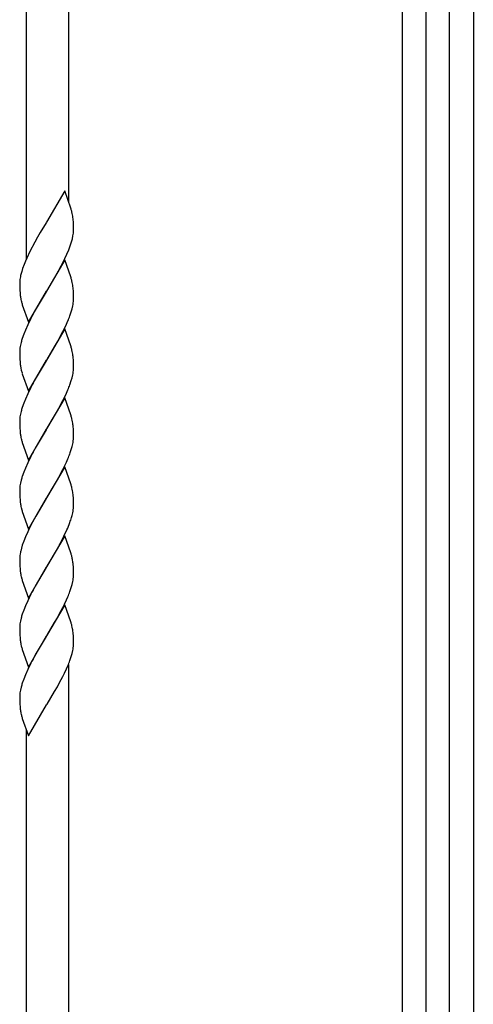
# Model space of a CAD drawing. Units: millimetres. Extents: x 0 to 8410, y 0 to 5940.
# Drawn here: x 4875 to 5003, y 3668 to 3946 of the extents above; entities that cross this region are included whole.
import ezdxf

# ---------------------------------------------------------------- set-up
doc = ezdxf.new("R2010")
doc.units = ezdxf.units.MM
doc.layers.add('YKK_A1', color=4, linetype='Continuous', lineweight=30)

msp = doc.modelspace()

# ---------------------------------------------------------------- linework, layer by layer
at = {"layer": 'YKK_A1', "linetype": 'Continuous', "ltscale": 0.5}
for p, q in [((4877.02, 4102.04), (4877.02, 3878.08)), ((4889.02, 3894.19), (4889.02, 4102.04)), ((4983.02, 3022.33), (4983.02, 4102.04)), ((4989.67, 4102.1), (4989.67, 3022.33)), ((4996.27, 3147.33), (4996.27, 4007.33)), ((5003.02, 4007.33), (5003.02, 3147.33)), ((4887.91, 3897.33), (4882.79, 3888.56)), ((4889.6, 3892.53), (4887.91, 3897.33)), ((4889.69, 3892.25), (4889.6, 3892.53)), ((4882.67, 3888.36), (4881.01, 3885.62)), ((4882.79, 3888.56), (4882.67, 3888.36)), ((4890.32, 3888.65), (4890.28, 3889.17)), ((4890.36, 3887.9), (4890.32, 3888.65)), ((4890.38, 3887.07), (4890.36, 3887.9)), ((4881.01, 3885.62), (4880.23, 3884.29)), ((4890.04, 3883.87), (4890.21, 3884.67)), ((4890.38, 3886.4), (4890.38, 3887.07)), ((4890.38, 3886.16), (4890.38, 3886.4)), ((4879.44, 3882.89), (4878.05, 3880.26)), ((4880.23, 3884.29), (4879.44, 3882.89)), ((4889.01, 3880.74), (4889.45, 3881.91)), ((4889.82, 3883.05), (4890.04, 3883.87)), ((4878.05, 3880.26), (4877.2, 3878.46)), ((4887.96, 3878.36), (4888.51, 3879.56)), ((4888.51, 3879.56), (4889.01, 3880.74)), ((4876.45, 3876.68), (4876.03, 3875.52)), ((4876.81, 3877.57), (4876.45, 3876.68)), ((4877.2, 3878.46), (4876.81, 3877.57)), ((4887.91, 3877.93), (4882.79, 3869.16)), ((4886.14, 3874.83), (4886.92, 3876.28)), ((4886.92, 3876.28), (4887.96, 3878.36)), ((4889.6, 3873.13), (4887.91, 3877.93)), ((4876.03, 3875.52), (4875.76, 3874.67)), ((4882.91, 3869.35), (4886.14, 3874.83)), ((4875.2, 3871.32), (4875.2, 3870.65)), ((4889.69, 3872.85), (4889.6, 3873.13)), ((4875.2, 3870.65), (4875.22, 3869.82)), ((4875.22, 3869.82), (4875.25, 3869.25)), ((4875.25, 3869.25), (4875.29, 3868.72)), ((4875.29, 3868.72), (4875.37, 3867.9)), ((4877.67, 3860.39), (4882.79, 3869.16)), ((4882.67, 3868.96), (4879.6, 3863.78)), ((4882.79, 3869.16), (4882.67, 3868.96)), ((4882.79, 3869.16), (4882.91, 3869.35)), ((4890.32, 3869.25), (4890.28, 3869.77)), ((4890.36, 3868.5), (4890.32, 3869.25)), ((4890.38, 3867.67), (4890.36, 3868.5)), ((4875.54, 3866.86), (4875.66, 3866.3)), ((4875.93, 3865.33), (4877.67, 3860.39)), ((4890.29, 3865.78), (4890.35, 3866.28)), ((4890.38, 3866.99), (4890.38, 3867.67)), ((4878.97, 3862.63), (4878.66, 3862.04)), ((4879.6, 3863.78), (4878.97, 3862.63)), ((4889.35, 3862.22), (4889.73, 3863.36)), ((4889.73, 3863.36), (4889.97, 3864.2)), ((4889.97, 3864.2), (4890.16, 3865.01)), ((4877.47, 3859.66), (4876.81, 3858.16)), ((4878.35, 3861.45), (4877.47, 3859.66)), ((4878.66, 3862.04), (4878.35, 3861.45)), ((4887.82, 3858.66), (4888.38, 3859.86)), ((4888.38, 3859.86), (4888.77, 3860.75)), ((4876.34, 3856.99), (4875.93, 3855.83)), ((4876.81, 3858.16), (4876.34, 3856.99)), ((4887.91, 3858.53), (4882.79, 3849.75)), ((4886.45, 3856), (4887.38, 3857.76)), ((4887.38, 3857.76), (4887.82, 3858.66)), ((4889.6, 3853.73), (4887.91, 3858.53)), ((4875.61, 3854.72), (4875.42, 3853.91)), ((4885.03, 3853.48), (4885.82, 3854.86)), ((4885.82, 3854.86), (4886.45, 3856)), ((4875.21, 3852.39), (4875.2, 3851.92)), ((4875.2, 3851.92), (4875.2, 3851.24)), ((4882.91, 3849.95), (4885.03, 3853.48)), ((4889.69, 3853.45), (4889.6, 3853.73)), ((4875.2, 3851.24), (4875.22, 3850.42)), ((4875.22, 3850.42), (4875.25, 3849.85)), ((4875.25, 3849.85), (4875.29, 3849.32)), ((4875.29, 3849.32), (4875.37, 3848.5)), ((4877.67, 3840.98), (4882.79, 3849.75)), ((4882.67, 3849.56), (4879.6, 3844.37)), ((4882.79, 3849.75), (4882.67, 3849.56)), ((4882.79, 3849.75), (4882.91, 3849.95)), ((4890.32, 3849.84), (4890.28, 3850.37)), ((4890.36, 3849.09), (4890.32, 3849.84)), ((4890.38, 3848.27), (4890.36, 3849.09)), ((4875.54, 3847.46), (4875.66, 3846.9)), ((4875.93, 3845.92), (4877.67, 3840.98)), ((4890.29, 3846.38), (4890.35, 3846.88)), ((4890.38, 3847.59), (4890.38, 3848.27)), ((4878.97, 3843.22), (4878.66, 3842.64)), ((4879.6, 3844.37), (4878.97, 3843.22)), ((4889.35, 3842.82), (4889.73, 3843.96)), ((4889.73, 3843.96), (4889.97, 3844.79)), ((4889.97, 3844.79), (4890.16, 3845.6)), ((4877.47, 3840.25), (4876.81, 3838.76)), ((4878.35, 3842.05), (4877.47, 3840.25)), ((4878.66, 3842.64), (4878.35, 3842.05)), ((4887.82, 3839.26), (4888.38, 3840.45)), ((4888.38, 3840.45), (4888.77, 3841.35)), ((4876.34, 3837.58), (4875.93, 3836.43)), ((4876.81, 3838.76), (4876.34, 3837.58)), ((4887.91, 3839.12), (4882.79, 3830.35)), ((4886.45, 3836.6), (4887.38, 3838.36)), ((4887.38, 3838.36), (4887.82, 3839.26)), ((4889.6, 3834.33), (4887.91, 3839.12)), ((4875.61, 3835.31), (4875.42, 3834.5)), ((4885.03, 3834.08), (4885.82, 3835.45)), ((4885.82, 3835.45), (4886.45, 3836.6)), ((4875.21, 3832.99), (4875.2, 3832.52)), ((4875.2, 3832.52), (4875.2, 3831.84)), ((4882.91, 3830.55), (4885.03, 3834.08)), ((4889.69, 3834.05), (4889.6, 3834.33)), ((4875.2, 3831.84), (4875.22, 3831.02)), ((4875.22, 3831.02), (4875.25, 3830.45)), ((4875.25, 3830.45), (4875.29, 3829.91)), ((4875.29, 3829.91), (4875.37, 3829.1)), ((4877.67, 3821.58), (4882.79, 3830.35)), ((4882.67, 3830.16), (4879.6, 3824.97)), ((4882.79, 3830.35), (4882.67, 3830.16)), ((4882.79, 3830.35), (4882.91, 3830.55)), ((4890.32, 3830.44), (4890.28, 3830.96)), ((4890.36, 3829.69), (4890.32, 3830.44)), ((4890.38, 3828.86), (4890.36, 3829.69)), ((4875.54, 3828.06), (4875.66, 3827.49)), ((4875.93, 3826.52), (4877.67, 3821.58)), ((4890.29, 3826.98), (4890.35, 3827.47)), ((4890.38, 3828.19), (4890.38, 3828.86)), ((4878.97, 3823.82), (4878.66, 3823.23)), ((4879.6, 3824.97), (4878.97, 3823.82)), ((4889.35, 3823.41), (4889.73, 3824.56)), ((4889.73, 3824.56), (4889.97, 3825.39)), ((4889.97, 3825.39), (4890.16, 3826.2)), ((4877.47, 3820.85), (4876.81, 3819.36)), ((4878.35, 3822.64), (4877.47, 3820.85)), ((4878.66, 3823.23), (4878.35, 3822.64)), ((4887.82, 3819.85), (4888.38, 3821.05)), ((4888.38, 3821.05), (4888.77, 3821.94)), ((4876.34, 3818.18), (4875.93, 3817.03)), ((4876.81, 3819.36), (4876.34, 3818.18)), ((4887.91, 3819.72), (4882.79, 3810.95)), ((4886.45, 3817.19), (4887.38, 3818.96)), ((4887.38, 3818.96), (4887.82, 3819.85)), ((4889.6, 3814.92), (4887.91, 3819.72)), ((4875.61, 3815.91), (4875.42, 3815.1)), ((4885.03, 3814.68), (4885.82, 3816.05)), ((4885.82, 3816.05), (4886.45, 3817.19)), ((4875.21, 3813.58), (4875.2, 3813.11)), ((4875.2, 3813.11), (4875.2, 3812.44)), ((4882.91, 3811.14), (4885.03, 3814.68)), ((4889.69, 3814.64), (4889.6, 3814.92)), ((4875.2, 3812.44), (4875.22, 3811.61)), ((4875.22, 3811.61), (4875.25, 3811.04)), ((4875.25, 3811.04), (4875.29, 3810.51)), ((4875.29, 3810.51), (4875.37, 3809.69)), ((4877.67, 3802.18), (4882.79, 3810.95)), ((4882.67, 3810.75), (4879.76, 3805.85)), ((4882.79, 3810.95), (4882.67, 3810.75)), ((4882.79, 3810.95), (4882.91, 3811.14)), ((4890.32, 3811.04), (4890.28, 3811.56)), ((4890.36, 3810.29), (4890.32, 3811.04)), ((4890.38, 3809.46), (4890.36, 3810.29)), ((4875.54, 3808.65), (4875.66, 3808.09)), ((4875.93, 3807.12), (4877.67, 3802.18)), ((4890.29, 3807.57), (4890.35, 3808.07)), ((4890.38, 3808.79), (4890.38, 3809.46)), ((4879.76, 3805.85), (4878.81, 3804.12)), ((4889.82, 3805.44), (4889.97, 3805.99)), ((4889.97, 3805.99), (4890.16, 3806.8)), ((4877.47, 3801.45), (4876.81, 3799.96)), ((4877.76, 3802.05), (4877.47, 3801.45)), ((4878.81, 3804.12), (4877.76, 3802.05)), ((4887.67, 3800.15), (4888.51, 3801.95)), ((4876.34, 3798.78), (4875.93, 3797.62)), ((4876.81, 3799.96), (4876.34, 3798.78)), ((4887.91, 3800.32), (4882.79, 3791.54)), ((4886.61, 3798.08), (4887.67, 3800.15)), ((4889.6, 3795.52), (4887.91, 3800.32)), ((4875.68, 3796.78), (4875.48, 3795.96)), ((4875.93, 3797.62), (4875.68, 3796.78)), ((4882.91, 3791.74), (4885.82, 3796.65)), ((4885.82, 3796.65), (4886.45, 3797.79)), ((4886.45, 3797.79), (4886.61, 3798.08)), ((4875.2, 3793.94), (4875.2, 3793.71)), ((4875.2, 3793.71), (4875.2, 3793.03)), ((4875.32, 3795.18), (4875.25, 3794.67)), ((4889.69, 3795.24), (4889.6, 3795.52)), ((4875.2, 3793.03), (4875.22, 3792.21)), ((4875.22, 3792.21), (4875.25, 3791.64)), ((4875.25, 3791.64), (4875.29, 3791.11)), ((4875.29, 3791.11), (4875.37, 3790.29)), ((4877.67, 3782.77), (4882.79, 3791.54)), ((4882.67, 3791.35), (4879.6, 3786.16)), ((4882.79, 3791.54), (4882.67, 3791.35)), ((4882.79, 3791.54), (4882.91, 3791.74)), ((4890.32, 3791.63), (4890.28, 3792.15)), ((4890.36, 3790.88), (4890.32, 3791.63)), ((4890.38, 3790.06), (4890.36, 3790.88)), ((4875.54, 3789.25), (4875.66, 3788.68)), ((4875.93, 3787.71), (4877.67, 3782.77)), ((4890.29, 3788.17), (4890.35, 3788.67)), ((4890.38, 3789.38), (4890.38, 3790.06)), ((4878.97, 3785.01), (4878.66, 3784.43)), ((4879.6, 3786.16), (4878.97, 3785.01)), ((4889.35, 3784.61), (4889.73, 3785.75)), ((4889.73, 3785.75), (4889.97, 3786.58)), ((4889.97, 3786.58), (4890.16, 3787.39)), ((4877.47, 3782.04), (4876.81, 3780.55)), ((4878.35, 3783.83), (4877.47, 3782.04)), ((4878.66, 3784.43), (4878.35, 3783.83)), ((4887.82, 3781.05), (4888.38, 3782.24)), ((4888.38, 3782.24), (4888.77, 3783.14)), ((4876.34, 3779.37), (4875.93, 3778.22)), ((4876.81, 3780.55), (4876.34, 3779.37)), ((4887.91, 3780.91), (4882.79, 3772.14)), ((4886.45, 3778.39), (4887.38, 3780.15)), ((4887.38, 3780.15), (4887.82, 3781.05)), ((4889.6, 3776.12), (4887.91, 3780.91)), ((4875.61, 3777.1), (4875.42, 3776.29)), ((4885.03, 3775.87), (4885.82, 3777.24)), ((4885.82, 3777.24), (4886.45, 3778.39)), ((4875.21, 3774.78), (4875.2, 3774.31)), ((4875.2, 3774.31), (4875.2, 3773.63)), ((4882.91, 3772.34), (4885.03, 3775.87)), ((4889.69, 3775.84), (4889.6, 3776.12)), ((4875.2, 3773.63), (4875.22, 3772.8)), ((4875.22, 3772.8), (4875.25, 3772.24)), ((4875.25, 3772.24), (4875.29, 3771.7)), ((4875.29, 3771.7), (4875.37, 3770.89)), ((4877.67, 3763.37), (4882.79, 3772.14)), ((4882.67, 3771.95), (4879.6, 3766.76)), ((4882.79, 3772.14), (4882.67, 3771.95)), ((4882.79, 3772.14), (4882.91, 3772.34)), ((4890.32, 3772.23), (4890.28, 3772.75)), ((4890.36, 3771.48), (4890.32, 3772.23)), ((4890.38, 3770.65), (4890.36, 3771.48)), ((4875.54, 3769.84), (4875.66, 3769.28)), ((4875.93, 3768.31), (4877.67, 3763.37)), ((4890.29, 3768.77), (4890.35, 3769.26)), ((4890.38, 3769.98), (4890.38, 3770.65)), ((4878.97, 3765.61), (4878.66, 3765.02)), ((4879.6, 3766.76), (4878.97, 3765.61)), ((4889.35, 3765.2), (4889.73, 3766.35)), ((4889.73, 3766.35), (4889.97, 3767.18)), ((4889.97, 3767.18), (4890.16, 3767.99)), ((4877.47, 3762.64), (4876.81, 3761.15)), ((4878.35, 3764.43), (4877.47, 3762.64)), ((4878.66, 3765.02), (4878.35, 3764.43)), ((4887.82, 3761.64), (4888.38, 3762.84)), ((4888.38, 3762.84), (4888.77, 3763.73)), ((4889.02, 3646.07), (4889.02, 3764.07)), ((4876.34, 3759.97), (4875.93, 3758.82)), ((4876.81, 3761.15), (4876.34, 3759.97)), ((4886.45, 3758.98), (4887.38, 3760.75)), ((4887.38, 3760.75), (4887.82, 3761.64)), ((4875.61, 3757.7), (4875.42, 3756.89)), ((4885.03, 3756.47), (4885.82, 3757.84)), ((4885.82, 3757.84), (4886.45, 3758.98)), ((4875.21, 3755.37), (4875.2, 3754.9)), ((4875.2, 3754.9), (4875.2, 3754.23)), ((4882.91, 3752.93), (4885.03, 3756.47)), ((4875.2, 3754.23), (4875.22, 3753.4)), ((4875.22, 3753.4), (4875.25, 3752.83)), ((4875.25, 3752.83), (4875.29, 3752.3)), ((4875.29, 3752.3), (4875.37, 3751.48)), ((4877.67, 3743.97), (4882.79, 3752.74)), ((4882.79, 3752.74), (4882.91, 3752.93)), ((4875.54, 3750.44), (4875.66, 3749.88)), ((4875.93, 3748.91), (4877.67, 3743.97)), ((4877.02, 3745.82), (4877.02, 3646.06))]:
    msp.add_line(p, q, dxfattribs=at)
for centre, radius, start, end in [((4869.05, 3886.23), 21.5, 13.983, 16.2748), ((4868.75, 3886.53), 21.72, 10.7365, 13.0283), ((4855.06, 3885.21), 35.44, 6.4114, 8.7031), ((4871.14, 3887.92), 19.34, 350.3234, 352.6151), ((4872.1, 3887.15), 18.3, 354.6235, 356.9153), ((4861.26, 3891.67), 29.83, 340.9105, 343.2022), ((4895.15, 3869.37), 20.12, 167.9283, 170.22), ((4902.99, 3867), 28.29, 164.2652, 166.557), ((4893.09, 3870.87), 17.9, 176.2516, 178.5433), ((4894.02, 3870.04), 18.9, 171.6351, 173.9269), ((4868.92, 3866.83), 21.62, 13.8965, 16.1883), ((4868.75, 3867.12), 21.72, 10.7365, 13.0283), ((4855.19, 3865.81), 35.31, 6.438, 8.7298), ((4901.45, 3871.61), 26.34, 188.084, 190.3758), ((4900.05, 3872.46), 25.15, 194.1892, 196.4809), ((4870.85, 3868.74), 19.66, 349.0481, 351.3398), ((4872.49, 3867.45), 17.9, 356.2356, 358.5273), ((4852.31, 3875.94), 39.5, 337.3777, 339.6694), ((4903.64, 3847.09), 29.06, 162.4854, 164.7772), ((4893.75, 3850.9), 18.6, 173.1052, 175.397), ((4894.72, 3850.17), 19.66, 169.0445, 171.3362), ((4869.05, 3847.42), 21.5, 13.983, 16.2748), ((4868.75, 3847.72), 21.72, 10.7365, 13.0283), ((4855.19, 3846.41), 35.31, 6.438, 8.7298), ((4901.45, 3852.2), 26.34, 188.084, 190.3758), ((4900.17, 3853.06), 25.27, 194.1142, 196.406), ((4870.85, 3849.34), 19.66, 349.0481, 351.3398), ((4872.49, 3848.05), 17.9, 356.2356, 358.5273), ((4852.31, 3856.54), 39.5, 337.3777, 339.6694), ((4903.64, 3827.68), 29.06, 162.4854, 164.7772), ((4893.75, 3831.5), 18.6, 173.1052, 175.397), ((4894.72, 3830.77), 19.66, 169.0445, 171.3362), ((4868.92, 3828.02), 21.62, 13.8965, 16.1883), ((4868.75, 3828.32), 21.72, 10.7365, 13.0283), ((4855.19, 3827), 35.31, 6.438, 8.7298), ((4901.45, 3832.8), 26.34, 188.084, 190.3758), ((4900.05, 3833.66), 25.15, 194.1892, 196.4809), ((4870.73, 3829.94), 19.79, 349.1097, 351.4015), ((4872.49, 3828.65), 17.9, 356.2356, 358.5273), ((4852.31, 3837.13), 39.5, 337.3777, 339.6694), ((4903.77, 3808.28), 29.18, 162.5546, 164.8464), ((4893.87, 3812.09), 18.72, 173.1435, 175.4353), ((4894.72, 3811.37), 19.66, 169.0445, 171.3362), ((4869.05, 3808.62), 21.5, 13.983, 16.2748), ((4868.75, 3808.92), 21.72, 10.7365, 13.0283), ((4855.06, 3807.6), 35.44, 6.4114, 8.7031), ((4901.45, 3813.4), 26.34, 188.084, 190.3758), ((4900.05, 3814.25), 25.15, 194.1892, 196.4809), ((4870.85, 3810.53), 19.66, 349.0481, 351.3398), ((4872.49, 3809.25), 17.9, 356.2356, 358.5273), ((4853.96, 3816.5), 37.52, 340.564, 342.8558), ((4837.31, 3823.84), 55.69, 336.8461, 339.1379), ((4895.02, 3791.76), 19.99, 167.8604, 170.1521), ((4893.35, 3792.96), 18.18, 174.5944, 176.8862), ((4869.05, 3789.21), 21.5, 13.983, 16.2748), ((4865.01, 3788.8), 25.52, 10.4035, 12.6953), ((4858.82, 3788.76), 31.63, 6.16, 8.4518), ((4901.45, 3793.99), 26.34, 188.084, 190.3758), ((4900.05, 3794.85), 25.15, 194.1892, 196.4809), ((4870.85, 3791.13), 19.66, 349.0481, 351.3398), ((4872.49, 3789.84), 17.9, 356.2356, 358.5273), ((4852.31, 3798.33), 39.5, 337.3777, 339.6694), ((4903.64, 3769.47), 29.06, 162.4854, 164.7772), ((4893.75, 3773.29), 18.6, 173.1052, 175.397), ((4894.72, 3772.56), 19.66, 169.0445, 171.3362), ((4868.92, 3769.81), 21.62, 13.8965, 16.1883), ((4868.75, 3770.11), 21.72, 10.7365, 13.0283), ((4855.19, 3768.79), 35.31, 6.438, 8.7298), ((4901.58, 3774.59), 26.47, 188.0406, 190.3324), ((4900.17, 3775.44), 25.27, 194.1142, 196.406), ((4870.73, 3771.73), 19.79, 349.1097, 351.4015), ((4872.49, 3770.44), 17.9, 356.2356, 358.5273), ((4852.31, 3778.92), 39.5, 337.3777, 339.6694), ((4903.77, 3750.07), 29.18, 162.5546, 164.8464), ((4893.75, 3753.88), 18.6, 173.1052, 175.397), ((4894.85, 3753.15), 19.79, 169.1062, 171.3979), ((4901.45, 3755.19), 26.34, 188.084, 190.3758), ((4900.05, 3756.04), 25.15, 194.1892, 196.4809)]:
    msp.add_arc(centre, radius, start, end, dxfattribs=at)

doc.saveas('drawing.dxf')
